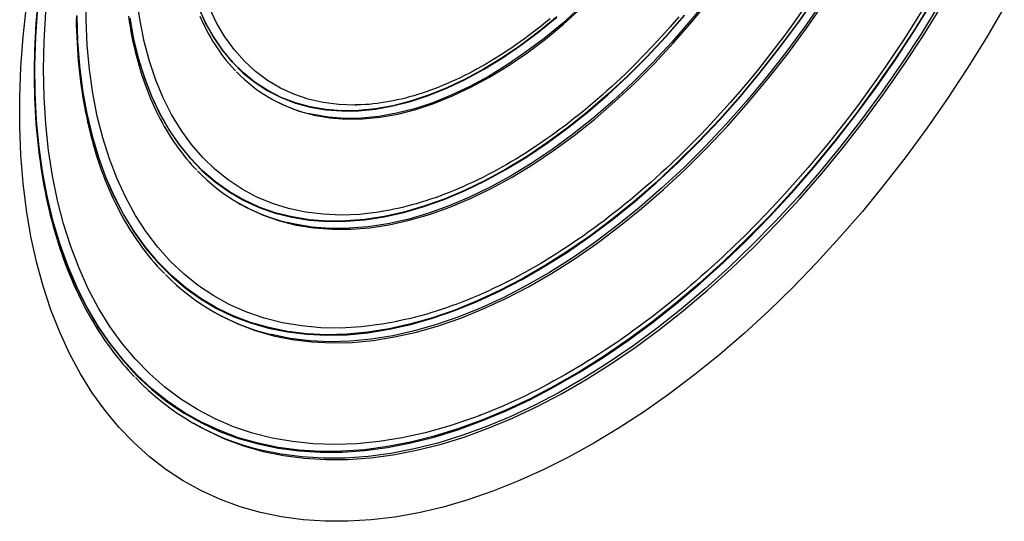
# Model space of a CAD drawing. Units: millimetres. Extents: x 432 to 835, y 111 to 396.
# Drawn here: x 758 to 793, y 307 to 326 of the extents above; entities that cross this region are included whole.
import ezdxf

# ---------------------------------------------------------------- set-up
doc = ezdxf.new("R2010")
doc.units = ezdxf.units.MM
doc.header["$LTSCALE"] = 5
doc.linetypes.add('AUSGEZOGEN', pattern=[0])

msp = doc.modelspace()

# ---------------------------------------------------------------- linework, layer by layer
at = {"color": 136, "linetype": 'AUSGEZOGEN', "lineweight": 25}
for p, q in [((766.685, 322.793), (766.731, 322.766)), ((765.551, 318.974), (765.609, 318.94)), ((764.615, 315.04), (764.686, 314.998)), ((763.892, 310.983), (763.978, 310.933))]:
    msp.add_line(p, q, dxfattribs=at)
for points in [[(771.319, 314.669), (770.763, 314.569), (770.004, 314.475), (769.261, 314.433), (768.535, 314.443), (767.829, 314.507), (767.144, 314.622), (766.482, 314.789), (765.845, 315.008), (765.233, 315.279), (764.65, 315.599), (764.095, 315.969), (763.571, 316.388), (763.079, 316.854), (762.619, 317.367), (762.194, 317.925), (761.804, 318.526), (761.451, 319.171), (761.134, 319.855), (760.855, 320.579), (760.615, 321.34), (760.413, 322.136), (760.252, 322.966), (760.13, 323.827), (760.049, 324.717), (760.009, 325.633), (760.009, 326.575)], [(758.239, 326.083), (758.168, 325.021), (758.137, 323.98), (758.147, 322.961), (758.198, 321.968), (758.29, 321.001), (758.421, 320.064), (758.593, 319.158), (758.805, 318.286), (759.055, 317.448), (759.345, 316.647), (759.673, 315.884), (760.038, 315.161), (760.44, 314.48), (760.878, 313.841), (761.35, 313.247), (761.857, 312.698), (762.396, 312.196), (762.967, 311.742), (763.569, 311.337), (764.2, 310.981), (764.859, 310.675), (765.544, 310.42), (766.255, 310.217), (766.989, 310.065), (767.745, 309.966), (768.521, 309.919), (769.317, 309.925), (770.13, 309.983), (770.958, 310.094), (771.8, 310.256), (772.653, 310.471), (773.517, 310.737), (774.39, 311.053), (775.268, 311.42), (776.152, 311.836), (777.038, 312.301), (777.925, 312.813), (778.811, 313.372), (779.695, 313.975), (780.574, 314.623), (781.446, 315.314), (782.31, 316.045), (783.164, 316.817), (784.006, 317.626), (784.834, 318.471), (785.646, 319.352), (786.442, 320.264), (787.218, 321.208), (787.975, 322.18), (788.709, 323.179), (789.419, 324.203), (790.105, 325.249), (790.763, 326.315)], [(790.743, 326.328), (790.085, 325.263), (789.4, 324.217), (788.69, 323.195), (787.957, 322.197), (787.201, 321.225), (786.425, 320.282), (785.63, 319.371), (784.818, 318.491), (783.991, 317.646), (783.15, 316.838), (782.297, 316.067), (781.434, 315.336), (780.562, 314.647), (779.684, 313.999), (778.802, 313.396), (777.916, 312.838), (777.03, 312.326), (776.144, 311.862), (775.262, 311.446), (774.384, 311.08), (773.512, 310.763), (772.649, 310.498), (771.796, 310.283), (770.955, 310.121), (770.128, 310.01), (769.316, 309.952), (768.521, 309.947), (767.745, 309.993), (766.99, 310.093), (766.256, 310.244), (765.546, 310.447), (764.862, 310.702), (764.203, 311.007), (763.573, 311.363), (762.972, 311.768), (762.401, 312.222), (761.862, 312.723), (761.356, 313.272), (760.884, 313.865), (760.447, 314.503), (760.045, 315.184), (759.68, 315.906), (759.353, 316.668), (759.064, 317.469), (758.813, 318.306), (758.602, 319.178), (758.43, 320.083), (758.298, 321.019), (758.207, 321.984), (758.156, 322.977), (758.146, 323.994), (758.177, 325.035), (758.248, 326.096)], [(759.669, 325.779), (759.699, 324.849), (759.77, 323.945), (759.882, 323.07), (760.033, 322.226), (760.224, 321.415), (760.454, 320.638), (760.724, 319.897), (761.031, 319.196), (761.375, 318.534), (761.756, 317.914), (762.172, 317.337), (762.623, 316.805), (763.107, 316.319), (763.623, 315.88), (764.171, 315.49), (764.748, 315.148), (765.353, 314.857), (765.984, 314.616), (766.641, 314.427), (767.322, 314.289), (768.024, 314.204), (768.747, 314.171), (769.488, 314.19), (770.245, 314.262), (771.017, 314.386), (771.802, 314.562), (772.598, 314.79), (773.403, 315.068), (774.215, 315.396), (775.032, 315.774), (775.852, 316.201), (776.673, 316.675), (777.493, 317.195), (778.309, 317.76), (779.121, 318.369), (779.926, 319.02), (780.722, 319.712), (781.507, 320.442), (782.279, 321.21), (783.037, 322.012), (783.778, 322.848), (784.5, 323.715), (785.203, 324.612), (785.883, 325.535), (786.54, 326.483)], [(786.527, 326.493), (785.871, 325.546), (785.191, 324.623), (784.489, 323.728), (783.767, 322.861), (783.027, 322.026), (782.27, 321.224), (781.498, 320.457), (780.714, 319.727), (779.918, 319.036), (779.114, 318.385), (778.303, 317.777), (777.487, 317.212), (776.667, 316.692), (775.847, 316.219), (775.028, 315.792), (774.211, 315.415), (773.4, 315.086), (772.596, 314.808), (771.8, 314.581), (771.016, 314.405), (770.244, 314.282), (769.488, 314.21), (768.747, 314.19), (768.025, 314.223), (767.324, 314.309), (766.644, 314.446), (765.987, 314.635), (765.356, 314.876), (764.751, 315.167), (764.175, 315.508), (763.628, 315.898), (763.112, 316.337), (762.628, 316.823), (762.178, 317.354), (761.762, 317.93), (761.381, 318.55), (761.037, 319.211), (760.73, 319.912), (760.461, 320.652), (760.231, 321.428), (760.04, 322.239), (759.889, 323.083), (759.778, 323.957), (759.707, 324.86), (759.676, 325.789)], [(770.777, 318.664), (770.634, 318.641), (769.944, 318.564), (769.271, 318.538), (768.615, 318.565), (767.98, 318.645), (767.367, 318.776), (766.777, 318.959), (766.213, 319.194), (765.677, 319.479), (765.169, 319.813), (764.692, 320.196), (764.247, 320.627), (763.835, 321.104), (763.457, 321.626), (763.115, 322.191), (762.81, 322.797), (762.541, 323.443), (762.312, 324.127), (762.121, 324.847), (761.97, 325.601), (761.858, 326.385)], [(764.686, 314.998), (764.907, 314.876), (765.516, 314.583), (766.152, 314.34), (766.813, 314.15), (767.498, 314.011), (768.205, 313.925), (768.932, 313.892), (769.678, 313.912), (770.441, 313.984), (771.218, 314.109), (772.008, 314.286), (772.809, 314.515), (773.62, 314.795), (774.437, 315.126), (775.259, 315.506), (776.085, 315.935), (776.911, 316.412), (777.736, 316.936), (778.559, 317.505), (779.376, 318.118), (780.186, 318.773), (780.988, 319.47), (781.778, 320.205), (782.555, 320.978), (783.318, 321.786), (784.064, 322.627), (784.791, 323.5), (785.498, 324.402), (786.183, 325.332), (786.844, 326.286)], [(765.609, 318.94), (765.88, 318.792), (766.442, 318.534), (767.032, 318.327), (767.646, 318.172), (768.284, 318.07), (768.942, 318.02), (769.62, 318.023), (770.314, 318.079), (771.024, 318.188), (771.747, 318.349), (772.481, 318.562), (773.224, 318.826), (773.974, 319.141), (774.727, 319.505), (775.483, 319.918), (776.24, 320.378), (776.993, 320.884), (777.743, 321.434), (778.486, 322.028), (779.22, 322.662), (779.943, 323.336), (780.653, 324.047), (781.347, 324.793), (782.025, 325.573), (782.683, 326.382)], [(786.772, 326.327), (786.111, 325.373), (785.426, 324.444), (784.719, 323.542), (783.992, 322.669), (783.246, 321.827), (782.483, 321.019), (781.706, 320.246), (780.916, 319.511), (780.115, 318.815), (779.304, 318.159), (778.487, 317.546), (777.665, 316.977), (776.839, 316.454), (776.013, 315.977), (775.188, 315.547), (774.365, 315.167), (773.548, 314.836), (772.738, 314.556), (771.936, 314.327), (771.146, 314.15), (770.369, 314.025), (769.606, 313.953), (768.86, 313.934), (768.133, 313.967), (767.426, 314.053), (766.741, 314.191), (766.721, 314.196)], [(782.625, 326.416), (781.966, 325.606), (781.289, 324.827), (780.594, 324.081), (779.884, 323.37), (779.161, 322.696), (778.427, 322.062), (777.684, 321.468), (776.935, 320.918), (776.181, 320.412), (775.425, 319.951), (774.669, 319.539), (773.915, 319.174), (773.166, 318.86), (772.423, 318.595), (771.689, 318.382), (770.966, 318.221), (770.256, 318.113), (769.561, 318.057), (768.884, 318.054), (768.225, 318.103), (767.588, 318.206), (767.321, 318.266)], [(793.364, 326.096), (792.704, 324.97), (792.016, 323.862), (791.302, 322.775), (790.563, 321.71), (789.8, 320.67), (789.014, 319.657), (788.208, 318.673), (787.383, 317.719), (786.541, 316.798), (785.682, 315.911), (784.81, 315.06), (783.925, 314.246), (783.029, 313.473), (782.124, 312.739), (781.212, 312.049), (780.295, 311.401), (779.374, 310.799), (778.452, 310.243), (777.529, 309.734), (776.608, 309.273), (775.691, 308.861), (774.779, 308.499), (773.874, 308.188), (772.978, 307.927), (772.093, 307.719), (771.221, 307.562), (770.362, 307.458), (769.52, 307.407), (768.695, 307.408), (767.889, 307.462), (767.104, 307.568), (766.34, 307.727), (765.601, 307.938), (764.887, 308.201), (764.199, 308.515), (763.539, 308.879), (762.909, 309.293), (762.309, 309.756), (761.74, 310.268), (761.204, 310.826), (760.702, 311.43), (760.235, 312.08), (759.803, 312.772), (759.408, 313.507), (759.05, 314.283), (758.73, 315.098), (758.449, 315.951), (758.207, 316.839), (758.004, 317.762), (757.842, 318.717), (757.719, 319.703), (757.638, 320.718), (757.597, 321.759), (757.597, 322.825), (757.638, 323.913), (757.719, 325.022), (757.842, 326.149)], [(774.327, 311.255), (774.047, 311.152), (773.184, 310.864), (772.331, 310.627), (771.488, 310.442), (770.659, 310.309), (769.844, 310.228), (769.046, 310.2), (768.265, 310.225), (767.505, 310.302), (766.766, 310.431), (766.05, 310.613), (765.359, 310.846), (764.693, 311.13), (764.056, 311.465), (763.446, 311.85), (762.868, 312.285), (762.32, 312.767), (761.805, 313.296), (761.323, 313.871), (760.876, 314.492), (760.465, 315.155), (760.09, 315.861), (759.753, 316.607), (759.453, 317.392), (759.192, 318.214), (758.971, 319.072), (758.789, 319.963), (758.647, 320.886), (758.545, 321.839), (758.484, 322.82), (758.464, 323.827), (758.484, 324.857), (758.545, 325.908)], [(763.978, 310.933), (764.377, 310.716), (765.039, 310.408), (765.728, 310.152), (766.442, 309.948), (767.18, 309.796), (767.94, 309.696), (768.72, 309.649), (769.52, 309.655), (770.337, 309.713), (771.169, 309.824), (772.015, 309.988), (772.874, 310.203), (773.742, 310.471), (774.619, 310.789), (775.502, 311.158), (776.39, 311.576), (777.281, 312.043), (778.173, 312.558), (779.064, 313.119), (779.951, 313.726), (780.835, 314.377), (781.712, 315.071), (782.58, 315.807), (783.438, 316.582), (784.284, 317.395), (785.117, 318.245), (785.934, 319.13), (786.733, 320.047), (787.514, 320.996), (788.274, 321.973), (789.012, 322.977), (789.726, 324.006), (790.415, 325.058), (791.077, 326.13)], [(764.079, 326.11), (764.336, 325.544), (764.629, 325.017), (764.958, 324.533), (765.322, 324.094), (765.719, 323.7), (766.148, 323.353), (766.607, 323.055), (767.095, 322.806), (767.61, 322.608), (768.15, 322.461), (768.712, 322.365), (769.296, 322.322), (769.899, 322.331), (770.518, 322.392), (771.151, 322.506), (771.796, 322.671), (772.452, 322.886), (773.114, 323.152), (773.781, 323.468), (774.451, 323.831), (775.121, 324.241), (775.788, 324.696), (776.451, 325.195), (777.106, 325.736)], [(777.103, 325.742), (776.448, 325.201), (775.786, 324.703), (775.119, 324.248), (774.45, 323.838), (773.78, 323.475), (773.113, 323.16), (772.451, 322.894), (771.796, 322.678), (771.151, 322.514), (770.518, 322.4), (769.899, 322.339), (769.297, 322.33), (768.714, 322.373), (768.151, 322.468), (767.612, 322.615), (767.098, 322.814), (766.61, 323.062), (766.151, 323.36), (765.722, 323.707), (765.325, 324.101), (764.961, 324.54), (764.632, 325.024), (764.339, 325.55), (764.083, 326.117)], [(769.831, 322.533), (769.775, 322.532), (769.189, 322.553), (768.623, 322.626), (768.08, 322.751), (767.561, 322.927), (767.067, 323.154), (766.602, 323.431), (766.166, 323.757), (765.762, 324.131), (765.391, 324.55), (765.053, 325.015), (764.751, 325.522), (764.486, 326.071)], [(790.991, 326.179), (790.329, 325.107), (789.64, 324.056), (788.926, 323.027), (788.188, 322.023), (787.428, 321.045), (786.647, 320.097), (785.847, 319.18), (785.031, 318.295), (784.198, 317.445), (783.352, 316.632), (782.494, 315.856), (781.625, 315.121), (780.749, 314.427), (779.865, 313.776), (778.977, 313.169), (778.087, 312.607), (777.195, 312.093), (776.304, 311.626), (775.416, 311.207), (774.533, 310.839), (773.656, 310.52), (772.788, 310.253), (771.929, 310.037), (771.083, 309.874), (770.251, 309.763), (769.434, 309.704), (768.634, 309.699), (767.854, 309.746), (767.094, 309.845), (766.356, 309.998), (766.338, 310.002)], [(766.731, 322.766), (767.225, 322.515), (767.745, 322.314), (768.292, 322.166), (768.861, 322.069), (769.452, 322.026), (770.061, 322.035), (770.688, 322.097), (771.329, 322.211), (771.982, 322.378), (772.645, 322.597), (773.315, 322.866), (773.991, 323.185), (774.668, 323.552), (775.346, 323.967), (776.021, 324.428), (776.692, 324.933), (777.355, 325.48), (778.008, 326.067)], [(777.962, 326.094), (777.309, 325.506), (776.646, 324.959), (775.975, 324.455), (775.3, 323.994), (774.622, 323.579), (773.945, 323.211), (773.269, 322.892), (772.599, 322.623), (771.936, 322.405), (771.283, 322.238), (770.642, 322.123), (770.015, 322.061), (769.406, 322.052), (768.815, 322.096), (768.246, 322.192), (768.07, 322.234)], [(786.046, 325.995), (785.733, 325.553), (785.415, 325.117), (785.092, 324.687), (784.764, 324.262), (784.431, 323.844), (784.094, 323.433), (783.752, 323.028), (783.407, 322.63), (783.057, 322.24), (782.704, 321.857), (782.348, 321.481), (781.988, 321.114), (781.625, 320.754), (781.259, 320.403), (781.075, 320.231), (780.89, 320.06), (780.705, 319.892), (780.519, 319.726), (780.333, 319.562), (780.146, 319.401), (779.958, 319.242), (779.77, 319.085), (779.582, 318.93), (779.393, 318.777), (779.204, 318.627), (779.014, 318.48), (778.824, 318.334), (778.634, 318.191), (778.443, 318.051), (778.253, 317.913), (778.061, 317.777), (777.87, 317.644), (777.679, 317.513), (777.487, 317.385), (777.295, 317.26), (777.103, 317.137), (776.911, 317.016), (776.719, 316.898), (776.527, 316.783), (776.335, 316.67), (776.143, 316.56), (775.951, 316.453), (775.759, 316.348), (775.568, 316.246), (775.376, 316.146), (775.185, 316.05), (774.993, 315.956), (774.802, 315.864), (774.611, 315.776), (774.421, 315.69), (774.231, 315.607), (774.041, 315.527), (773.851, 315.449), (773.662, 315.374), (773.473, 315.302), (773.285, 315.233), (773.097, 315.167), (772.91, 315.104), (772.723, 315.043), (772.537, 314.985), (772.351, 314.929), (772.165, 314.876), (771.981, 314.827), (771.797, 314.782), (771.541, 314.725), (771.286, 314.672)], [(790.343, 325.92), (790.031, 325.42), (789.713, 324.925), (789.389, 324.434), (789.059, 323.949), (788.724, 323.468), (788.384, 322.993), (788.038, 322.524), (787.688, 322.061), (787.332, 321.604), (786.972, 321.153), (786.608, 320.708), (786.239, 320.271), (785.866, 319.84), (785.489, 319.417), (785.109, 319.001), (784.725, 318.592), (784.337, 318.192), (783.946, 317.799), (783.553, 317.414), (783.156, 317.038), (782.957, 316.853), (782.757, 316.671), (782.556, 316.49), (782.355, 316.312), (782.154, 316.135), (781.951, 315.961), (781.749, 315.79), (781.546, 315.62), (781.342, 315.453), (781.138, 315.288), (780.933, 315.126), (780.728, 314.966), (780.523, 314.808), (780.318, 314.653), (780.112, 314.5), (779.906, 314.349), (779.699, 314.201), (779.493, 314.056), (779.286, 313.912), (779.079, 313.772), (778.871, 313.634), (778.664, 313.498), (778.457, 313.365), (778.249, 313.235), (778.041, 313.107), (777.834, 312.982), (777.626, 312.859), (777.418, 312.739), (777.211, 312.621), (777.003, 312.507), (776.796, 312.394), (776.589, 312.285), (776.381, 312.178), (776.174, 312.074), (775.968, 311.973), (775.761, 311.875), (775.348, 311.685), (775.143, 311.594), (774.937, 311.505), (774.732, 311.42), (774.527, 311.34), (774.294, 311.254)], [(758.203, 325.769), (758.185, 325.515), (758.169, 325.263), (758.155, 325.011), (758.144, 324.761), (758.135, 324.512), (758.129, 324.264), (758.124, 324.018), (758.122, 323.772), (758.122, 323.528), (758.125, 323.285), (758.13, 323.044), (758.137, 322.804), (758.146, 322.565), (758.158, 322.328), (758.172, 322.092), (758.189, 321.858), (758.207, 321.625), (758.228, 321.394), (758.251, 321.164), (758.277, 320.936), (758.305, 320.709), (758.335, 320.484), (758.367, 320.261), (758.402, 320.04), (758.439, 319.82), (758.478, 319.602), (758.519, 319.385), (758.563, 319.171), (758.609, 318.958), (758.657, 318.748), (758.708, 318.539), (758.76, 318.332), (758.815, 318.127), (758.873, 317.923), (758.932, 317.722), (758.994, 317.523), (759.058, 317.326), (759.124, 317.131), (759.192, 316.938), (759.262, 316.747), (759.335, 316.558), (759.41, 316.372), (759.487, 316.187), (759.566, 316.005), (759.647, 315.825), (759.731, 315.647), (759.816, 315.472), (759.904, 315.298), (759.993, 315.127), (760.085, 314.959), (760.179, 314.792), (760.275, 314.628), (760.373, 314.467), (760.473, 314.308), (760.575, 314.151), (760.679, 313.997), (760.786, 313.845), (760.894, 313.696), (761.003, 313.548), (761.115, 313.404), (761.229, 313.262), (761.346, 313.123), (761.448, 313.006), (761.552, 312.891), (761.763, 312.664)], [(759.649, 325.675), (759.653, 325.451), (759.66, 325.228), (759.668, 325.006), (759.679, 324.786), (759.693, 324.568), (759.708, 324.35), (759.726, 324.135), (759.746, 323.921), (759.769, 323.708), (759.793, 323.497), (759.82, 323.288), (759.85, 323.08), (759.881, 322.874), (759.915, 322.67), (759.951, 322.468), (759.99, 322.267), (760.031, 322.068), (760.074, 321.871), (760.119, 321.676), (760.166, 321.482), (760.216, 321.291), (760.268, 321.101), (760.322, 320.914), (760.379, 320.728), (760.437, 320.545), (760.498, 320.363), (760.561, 320.184), (760.627, 320.006), (760.694, 319.831), (760.764, 319.658), (760.835, 319.487), (760.909, 319.319), (760.986, 319.152), (761.064, 318.988), (761.144, 318.826), (761.227, 318.666), (761.311, 318.509), (761.398, 318.354), (761.487, 318.201), (761.577, 318.051), (761.67, 317.903), (761.765, 317.758), (761.862, 317.615), (761.961, 317.475), (762.062, 317.337), (762.165, 317.201), (762.269, 317.068), (762.375, 316.936), (762.483, 316.808), (762.594, 316.682), (762.708, 316.561), (762.858, 316.413)], [(761.548, 325.764), (761.576, 325.575), (761.607, 325.388), (761.64, 325.202), (761.675, 325.018), (761.713, 324.836), (761.753, 324.656), (761.795, 324.478), (761.839, 324.301), (761.886, 324.127), (761.934, 323.954), (761.986, 323.784), (762.039, 323.615), (762.094, 323.449), (762.152, 323.284), (762.212, 323.122), (762.274, 322.961), (762.339, 322.803), (762.405, 322.647), (762.474, 322.494), (762.544, 322.342), (762.617, 322.193), (762.692, 322.046), (762.77, 321.902), (762.849, 321.759), (762.93, 321.619), (763.013, 321.482), (763.099, 321.347), (763.187, 321.214), (763.276, 321.084), (763.368, 320.957), (763.462, 320.832), (763.557, 320.708), (763.653, 320.587), (763.751, 320.468), (763.853, 320.353), (763.958, 320.243), (764.02, 320.182)], [(761.596, 325.702), (761.737, 324.933), (761.918, 324.198), (762.138, 323.497), (762.397, 322.834), (762.693, 322.209), (763.026, 321.626), (763.395, 321.085), (763.799, 320.589), (764.236, 320.138), (764.706, 319.735), (765.207, 319.379), (765.737, 319.073), (766.295, 318.817), (766.879, 318.612), (767.488, 318.458), (768.12, 318.357), (768.773, 318.308), (769.444, 318.311), (770.133, 318.366), (770.837, 318.474), (771.553, 318.633), (772.281, 318.845), (773.017, 319.106), (773.76, 319.418), (774.508, 319.78), (775.257, 320.189), (776.007, 320.645), (776.754, 321.147), (777.497, 321.692), (778.233, 322.281), (778.961, 322.91), (779.677, 323.577), (780.381, 324.282), (781.07, 325.022), (781.742, 325.794)], [(781.735, 325.803), (781.063, 325.031), (780.375, 324.291), (779.672, 323.587), (778.955, 322.92), (778.228, 322.291), (777.492, 321.703), (776.75, 321.158), (776.003, 320.656), (775.254, 320.201), (774.505, 319.792), (773.758, 319.431), (773.016, 319.119), (772.28, 318.857), (771.553, 318.646), (770.837, 318.487), (770.133, 318.379), (769.445, 318.324), (768.774, 318.32), (768.121, 318.37), (767.49, 318.471), (766.882, 318.625), (766.298, 318.83), (765.74, 319.086), (765.21, 319.392), (764.71, 319.747), (764.24, 320.15), (763.803, 320.601), (763.4, 321.097), (763.031, 321.637), (762.698, 322.22), (762.402, 322.844), (762.143, 323.507), (761.923, 324.207), (761.743, 324.942), (761.601, 325.71)], [(764.138, 325.773), (764.2, 325.634), (764.264, 325.498), (764.33, 325.364), (764.398, 325.233), (764.468, 325.104), (764.541, 324.977), (764.615, 324.852), (764.692, 324.73), (764.77, 324.611), (764.851, 324.493), (764.933, 324.378), (765.017, 324.265), (765.103, 324.156), (765.193, 324.049), (765.316, 323.913), (765.442, 323.781)], [(776.862, 325.673), (776.708, 325.547), (776.555, 325.422), (776.4, 325.3), (776.246, 325.181), (776.091, 325.064), (775.936, 324.949), (775.781, 324.836), (775.625, 324.726), (775.469, 324.619), (775.313, 324.514), (775.157, 324.412), (775.001, 324.312), (774.845, 324.215), (774.688, 324.12), (774.532, 324.028), (774.376, 323.938), (774.22, 323.852), (774.064, 323.767), (773.908, 323.686), (773.753, 323.607), (773.597, 323.531), (773.442, 323.458), (773.287, 323.387), (773.132, 323.319), (772.978, 323.254), (772.824, 323.191), (772.671, 323.132), (772.518, 323.075), (772.365, 323.021), (772.213, 322.97), (772.062, 322.922), (771.911, 322.876), (771.76, 322.833), (771.611, 322.793), (771.462, 322.756), (771.313, 322.722), (771.166, 322.691), (771.019, 322.663), (770.873, 322.637), (770.728, 322.614), (770.583, 322.594), (770.439, 322.576), (770.297, 322.562), (770.155, 322.552), (769.976, 322.545), (769.797, 322.542)], [(781.545, 325.742), (781.23, 325.379), (780.911, 325.023), (780.589, 324.674), (780.263, 324.333), (779.934, 324), (779.602, 323.675), (779.267, 323.358), (779.098, 323.203), (778.929, 323.05), (778.759, 322.899), (778.589, 322.751), (778.418, 322.604), (778.247, 322.46), (778.075, 322.319), (777.903, 322.179), (777.731, 322.042), (777.558, 321.907), (777.385, 321.775), (777.211, 321.645), (777.037, 321.517), (776.863, 321.392), (776.689, 321.27), (776.514, 321.149), (776.34, 321.032), (776.165, 320.917), (775.99, 320.804), (775.815, 320.694), (775.64, 320.587), (775.465, 320.482), (775.29, 320.379), (775.115, 320.28), (774.94, 320.183), (774.765, 320.089), (774.59, 319.997), (774.416, 319.908), (774.241, 319.822), (774.067, 319.738), (773.893, 319.657), (773.72, 319.579), (773.547, 319.504), (773.374, 319.431), (773.201, 319.362), (773.029, 319.295), (772.857, 319.23), (772.686, 319.169), (772.515, 319.111), (772.345, 319.055), (772.175, 319.002), (772.006, 318.952), (771.837, 318.904), (771.669, 318.859), (771.502, 318.818), (771.336, 318.78), (771.186, 318.749), (771.037, 318.72), (770.74, 318.666)]]:
    msp.add_lwpolyline(points, dxfattribs=at)
for centre, radius, start, end in [((769.38, 327.461), 5.389, 223.5543, 255.9357), ((768.902, 324.779), 6.702, 223.6642, 256.3575), ((768.619, 321.975), 8.007, 224.3182, 256.2922), ((768.552, 319.055), 9.32, 223.5573, 256.2587)]:
    msp.add_arc(centre, radius, start, end, dxfattribs=at)

doc.saveas('drawing.dxf')
